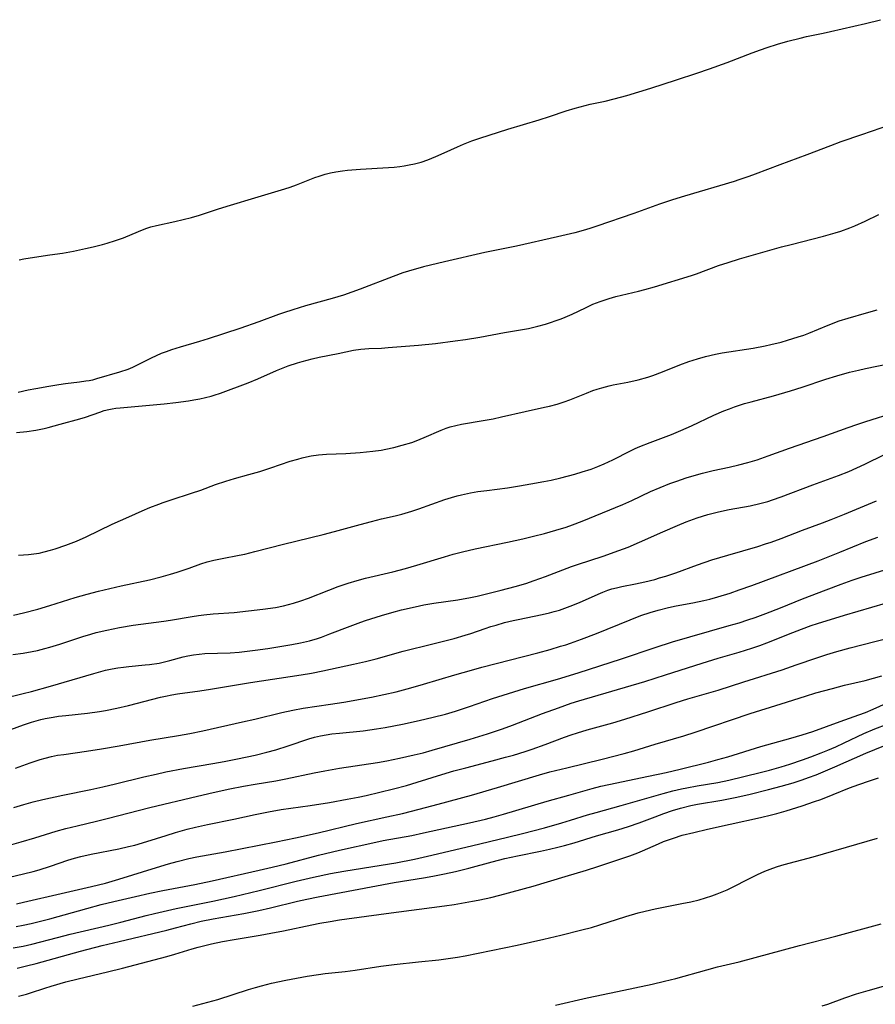
# Model space of a CAD drawing. Units: inches. Extents: x 2023522 to 2028951, y 210440 to 215902.
# Drawn here: x 2025027 to 2025149, y 211941 to 212081 of the extents above; entities that cross this region are included whole.
import ezdxf

# ---------------------------------------------------------------- set-up
doc = ezdxf.new("R2010")
doc.units = ezdxf.units.IN
doc.header["$MEASUREMENT"] = 0
doc.layers.add('c_26_T13S_R17E', color=143, linetype='Continuous')

msp = doc.modelspace()

# ---------------------------------------------------------------- linework, layer by layer
at = {"layer": 'c_26_T13S_R17E', "elevation": 926}
msp.add_lwpolyline([(2025141.24, 211940.51), (2025142.03, 211940.77), (2025144.47, 211941.65), (2025146.13, 211942.2), (2025147.79, 211942.7), (2025151.64, 211943.78)], dxfattribs=at)
at = {"layer": 'c_26_T13S_R17E'}
for points in [[(2025026.77, 212046.79, 892), (2025027.47, 212046.93, 892), (2025028.36, 212047.09, 892), (2025031.16, 212047.49, 892), (2025032.96, 212047.77, 892), (2025034.51, 212048.05, 892), (2025036.24, 212048.39, 892), (2025037.32, 212048.63, 892), (2025038.68, 212048.98, 892), (2025039.35, 212049.17, 892), (2025040.51, 212049.53, 892), (2025041.65, 212049.95, 892), (2025043.78, 212050.85, 892), (2025044.38, 212051.09, 892), (2025044.98, 212051.31, 892), (2025045.56, 212051.49, 892), (2025046.38, 212051.71, 892), (2025048.95, 212052.26, 892), (2025050.17, 212052.54, 892), (2025051.35, 212052.84, 892), (2025052.51, 212053.18, 892), (2025055.22, 212054.07, 892), (2025056.9, 212054.6, 892), (2025060.39, 212055.64, 892), (2025064.65, 212056.93, 892), (2025065.41, 212057.17, 892), (2025066.31, 212057.49, 892), (2025068.91, 212058.51, 892), (2025069.56, 212058.73, 892), (2025070.42, 212058.99, 892), (2025071.16, 212059.17, 892), (2025071.9, 212059.33, 892), (2025072.86, 212059.49, 892), (2025073.58, 212059.58, 892), (2025075.43, 212059.73, 892), (2025079.44, 212059.96, 892), (2025080.23, 212060.01, 892), (2025081.02, 212060.09, 892), (2025081.64, 212060.18, 892), (2025082.39, 212060.31, 892), (2025083.14, 212060.48, 892), (2025084.06, 212060.73, 892), (2025085.01, 212061.04, 892), (2025086.16, 212061.5, 892), (2025087.37, 212062.03, 892), (2025089.25, 212062.91, 892), (2025090.1, 212063.29, 892), (2025091.28, 212063.74, 892), (2025092.42, 212064.13, 892), (2025096.42, 212065.42, 892), (2025100.9, 212066.75, 892), (2025102.37, 212067.22, 892), (2025104.77, 212068.03, 892), (2025106.04, 212068.42, 892), (2025107.47, 212068.8, 892), (2025108.19, 212068.98, 892), (2025110.3, 212069.42, 892), (2025111.61, 212069.72, 892), (2025113.39, 212070.21, 892), (2025116.83, 212071.24, 892), (2025120.45, 212072.44, 892), (2025123.39, 212073.39, 892), (2025125.18, 212074.01, 892), (2025127.7, 212074.93, 892), (2025131.26, 212076.29, 892), (2025132.43, 212076.73, 892), (2025133.41, 212077.07, 892), (2025134.89, 212077.54, 892), (2025136.36, 212077.96, 892), (2025138.08, 212078.39, 892), (2025139, 212078.6, 892), (2025141.37, 212079.08, 892), (2025142.44, 212079.31, 892), (2025147.41, 212080.47, 892), (2025149.56, 212081.01, 892)], [(2025150.96, 212066.04, 892), (2025146.86, 212064.59, 892), (2025143.91, 212063.6, 892), (2025142.4, 212063.04, 892), (2025139.03, 212061.74, 892), (2025135.22, 212060.33, 892), (2025131.67, 212058.99, 892), (2025130.76, 212058.66, 892), (2025129.37, 212058.19, 892), (2025128.69, 212057.98, 892), (2025121.62, 212055.89, 892), (2025119.91, 212055.36, 892), (2025118.03, 212054.71, 892), (2025114.39, 212053.4, 892), (2025109.12, 212051.57, 892), (2025108.28, 212051.29, 892), (2025107.52, 212051.07, 892), (2025105.99, 212050.65, 892), (2025103.51, 212050.07, 892), (2025097.68, 212048.76, 892), (2025093.17, 212047.83, 892), (2025087.42, 212046.53, 892), (2025084.41, 212045.78, 892), (2025082.29, 212045.2, 892), (2025081.47, 212044.94, 892), (2025080.08, 212044.44, 892), (2025075.4, 212042.63, 892), (2025074.22, 212042.19, 892), (2025072.99, 212041.76, 892), (2025071.42, 212041.28, 892), (2025067.59, 212040.23, 892), (2025065.79, 212039.69, 892), (2025064.44, 212039.24, 892), (2025063.77, 212039, 892), (2025060.95, 212037.94, 892), (2025058.22, 212037, 892), (2025053.72, 212035.55, 892), (2025052.48, 212035.17, 892), (2025049.73, 212034.36, 892), (2025048.5, 212033.97, 892), (2025047.74, 212033.71, 892), (2025047.03, 212033.43, 892), (2025046.33, 212033.14, 892), (2025045.61, 212032.8, 892), (2025043.8, 212031.88, 892), (2025042.95, 212031.48, 892), (2025042.26, 212031.19, 892), (2025041.11, 212030.79, 892), (2025037.82, 212029.83, 892), (2025037.23, 212029.67, 892), (2025036.76, 212029.57, 892), (2025036.29, 212029.49, 892), (2025035.4, 212029.36, 892), (2025033.41, 212029.14, 892), (2025032.45, 212029, 892), (2025031.02, 212028.77, 892), (2025029.15, 212028.43, 892), (2025028.06, 212028.21, 892), (2025026.63, 212027.89, 892)], [(2025026.43, 212022.2, 892), (2025027.9, 212022.35, 892), (2025029.18, 212022.54, 892), (2025030.33, 212022.76, 892), (2025030.94, 212022.91, 892), (2025032.65, 212023.37, 892), (2025035.43, 212024.16, 892), (2025036.23, 212024.4, 892), (2025038.27, 212025.1, 892), (2025038.92, 212025.31, 892), (2025039.57, 212025.48, 892), (2025040.06, 212025.58, 892), (2025040.55, 212025.65, 892), (2025041.2, 212025.73, 892), (2025046.42, 212026.18, 892), (2025047.44, 212026.28, 892), (2025049.11, 212026.47, 892), (2025050.91, 212026.73, 892), (2025051.7, 212026.86, 892), (2025052.52, 212027.01, 892), (2025053.33, 212027.18, 892), (2025054.14, 212027.38, 892), (2025054.59, 212027.51, 892), (2025055.5, 212027.82, 892), (2025059.41, 212029.29, 892), (2025060.81, 212029.86, 892), (2025063.47, 212031.03, 892), (2025064.18, 212031.32, 892), (2025065.12, 212031.68, 892), (2025066.47, 212032.13, 892), (2025067.13, 212032.33, 892), (2025068.53, 212032.69, 892), (2025069.55, 212032.92, 892), (2025072.26, 212033.45, 892), (2025074.42, 212033.91, 892), (2025075.47, 212034.07, 892), (2025076.63, 212034.16, 892), (2025078.44, 212034.23, 892), (2025079.37, 212034.29, 892), (2025083.72, 212034.63, 892), (2025086.14, 212034.89, 892), (2025088.94, 212035.24, 892), (2025090.39, 212035.44, 892), (2025092.46, 212035.78, 892), (2025095.96, 212036.43, 892), (2025098.82, 212036.9, 892), (2025099.37, 212037.01, 892), (2025100.72, 212037.33, 892), (2025101.79, 212037.64, 892), (2025102.37, 212037.82, 892), (2025103.45, 212038.19, 892), (2025104.04, 212038.41, 892), (2025104.62, 212038.64, 892), (2025105.6, 212039.06, 892), (2025107.5, 212039.98, 892), (2025108.57, 212040.47, 892), (2025109.57, 212040.86, 892), (2025110.88, 212041.29, 892), (2025111.83, 212041.56, 892), (2025112.62, 212041.75, 892), (2025115.07, 212042.32, 892), (2025115.98, 212042.55, 892), (2025117.35, 212042.93, 892), (2025122.62, 212044.58, 892), (2025123.32, 212044.81, 892), (2025126.48, 212045.98, 892), (2025127.82, 212046.43, 892), (2025129.44, 212046.93, 892), (2025135.45, 212048.65, 892), (2025136.8, 212049, 892), (2025141.4, 212050.16, 892), (2025143.07, 212050.64, 892), (2025143.9, 212050.9, 892), (2025145.16, 212051.36, 892), (2025145.89, 212051.66, 892), (2025147.38, 212052.32, 892), (2025149.32, 212053.25, 892)], [(2025026.7, 212004.73, 894), (2025027.4, 212004.75, 894), (2025028.13, 212004.8, 894), (2025028.86, 212004.89, 894), (2025029.63, 212005.02, 894), (2025030.35, 212005.17, 894), (2025031.25, 212005.41, 894), (2025031.94, 212005.61, 894), (2025033.43, 212006.13, 894), (2025034.94, 212006.72, 894), (2025036.33, 212007.33, 894), (2025040.05, 212009.12, 894), (2025042.42, 212010.2, 894), (2025044.33, 212011.04, 894), (2025045.43, 212011.5, 894), (2025046.67, 212011.99, 894), (2025047.33, 212012.23, 894), (2025048.44, 212012.6, 894), (2025051.33, 212013.53, 894), (2025052.66, 212013.99, 894), (2025054.76, 212014.77, 894), (2025056.25, 212015.28, 894), (2025057.46, 212015.65, 894), (2025059.52, 212016.2, 894), (2025061.09, 212016.65, 894), (2025062.67, 212017.16, 894), (2025065.42, 212018.09, 894), (2025066.48, 212018.41, 894), (2025067.12, 212018.59, 894), (2025067.76, 212018.74, 894), (2025068.4, 212018.87, 894), (2025069.45, 212019.02, 894), (2025070.59, 212019.11, 894), (2025073.35, 212019.21, 894), (2025075.41, 212019.34, 894), (2025077.19, 212019.52, 894), (2025078.36, 212019.69, 894), (2025079.03, 212019.81, 894), (2025080.17, 212020.07, 894), (2025081.37, 212020.38, 894), (2025082.73, 212020.79, 894), (2025083.38, 212021.02, 894), (2025084.51, 212021.47, 894), (2025086.92, 212022.55, 894), (2025087.65, 212022.83, 894), (2025088.2, 212023, 894), (2025089, 212023.2, 894), (2025089.82, 212023.37, 894), (2025092.94, 212023.89, 894), (2025094.34, 212024.16, 894), (2025095.51, 212024.41, 894), (2025098.91, 212025.2, 894), (2025101.66, 212025.79, 894), (2025102.36, 212025.96, 894), (2025103.47, 212026.25, 894), (2025104.44, 212026.55, 894), (2025105.26, 212026.83, 894), (2025107.65, 212027.81, 894), (2025108.56, 212028.16, 894), (2025109.18, 212028.37, 894), (2025109.81, 212028.56, 894), (2025110.86, 212028.83, 894), (2025111.46, 212028.97, 894), (2025113.53, 212029.39, 894), (2025115, 212029.72, 894), (2025116.4, 212030.1, 894), (2025117.09, 212030.31, 894), (2025118.48, 212030.82, 894), (2025120.95, 212031.82, 894), (2025122.23, 212032.29, 894), (2025123.47, 212032.69, 894), (2025124.61, 212033.02, 894), (2025126.03, 212033.36, 894), (2025126.98, 212033.54, 894), (2025131.39, 212034.23, 894), (2025133.11, 212034.55, 894), (2025133.93, 212034.72, 894), (2025135.37, 212035.07, 894), (2025136.31, 212035.33, 894), (2025137.83, 212035.81, 894), (2025138.61, 212036.08, 894), (2025139.33, 212036.36, 894), (2025142.08, 212037.5, 894), (2025143.65, 212038.09, 894), (2025144.94, 212038.5, 894), (2025147.54, 212039.23, 894), (2025149.05, 212039.69, 894)], [(2025026, 211996.15, 896), (2025027.39, 211996.48, 896), (2025029.45, 211997.03, 896), (2025031.14, 211997.54, 896), (2025034.78, 211998.7, 896), (2025036.46, 211999.18, 896), (2025038.08, 211999.58, 896), (2025041.32, 212000.33, 896), (2025045.38, 212001.22, 896), (2025047.03, 212001.64, 896), (2025048.37, 212002.03, 896), (2025049.32, 212002.32, 896), (2025051.01, 212002.88, 896), (2025052.68, 212003.47, 896), (2025053.57, 212003.75, 896), (2025054.51, 212004, 896), (2025055.73, 212004.26, 896), (2025058.13, 212004.7, 896), (2025058.97, 212004.88, 896), (2025060.39, 212005.22, 896), (2025064.45, 212006.27, 896), (2025070.1, 212007.65, 896), (2025071.74, 212008.09, 896), (2025075.39, 212009.11, 896), (2025077.01, 212009.53, 896), (2025078.43, 212009.88, 896), (2025080.37, 212010.32, 896), (2025081.34, 212010.56, 896), (2025082.74, 212010.97, 896), (2025083.75, 212011.31, 896), (2025087.47, 212012.64, 896), (2025088.41, 212012.94, 896), (2025089.23, 212013.18, 896), (2025089.85, 212013.33, 896), (2025091.11, 212013.6, 896), (2025092.17, 212013.77, 896), (2025093.42, 212013.95, 896), (2025096.4, 212014.32, 896), (2025098.08, 212014.58, 896), (2025099.72, 212014.86, 896), (2025101.58, 212015.2, 896), (2025102.59, 212015.42, 896), (2025103.97, 212015.74, 896), (2025106, 212016.26, 896), (2025107.04, 212016.57, 896), (2025108.33, 212016.99, 896), (2025109.28, 212017.35, 896), (2025110.16, 212017.72, 896), (2025111.39, 212018.28, 896), (2025113.9, 212019.58, 896), (2025114.56, 212019.9, 896), (2025115.24, 212020.2, 896), (2025116.7, 212020.79, 896), (2025119.77, 212021.93, 896), (2025121.09, 212022.47, 896), (2025122.63, 212023.16, 896), (2025125.8, 212024.67, 896), (2025127.21, 212025.28, 896), (2025128.02, 212025.59, 896), (2025128.74, 212025.85, 896), (2025130.17, 212026.31, 896), (2025131.1, 212026.58, 896), (2025134.3, 212027.43, 896), (2025136.7, 212028.13, 896), (2025138.38, 212028.66, 896), (2025141.74, 212029.79, 896), (2025143.31, 212030.29, 896), (2025145.13, 212030.79, 896), (2025146.39, 212031.1, 896), (2025147.43, 212031.33, 896), (2025153.85, 212032.63, 896)], [(2025025.9, 211990.55, 898), (2025027.38, 211990.76, 898), (2025028.65, 211990.99, 898), (2025029.4, 211991.15, 898), (2025030.46, 211991.41, 898), (2025031.17, 211991.61, 898), (2025032.57, 211992.04, 898), (2025035.87, 211993.13, 898), (2025036.98, 211993.47, 898), (2025037.74, 211993.68, 898), (2025039.28, 211994.05, 898), (2025041.11, 211994.42, 898), (2025043.05, 211994.73, 898), (2025047.39, 211995.3, 898), (2025048.37, 211995.45, 898), (2025051.44, 211995.99, 898), (2025052.36, 211996.12, 898), (2025053.1, 211996.22, 898), (2025054.43, 211996.36, 898), (2025057.41, 211996.55, 898), (2025059.49, 211996.77, 898), (2025061.5, 211997.02, 898), (2025063.32, 211997.28, 898), (2025064.45, 211997.51, 898), (2025065.17, 211997.68, 898), (2025065.88, 211997.87, 898), (2025066.91, 211998.2, 898), (2025068.02, 211998.6, 898), (2025070.92, 211999.74, 898), (2025072.23, 212000.24, 898), (2025073.66, 212000.74, 898), (2025074.94, 212001.13, 898), (2025076.17, 212001.45, 898), (2025080.02, 212002.34, 898), (2025081.87, 212002.81, 898), (2025083.46, 212003.27, 898), (2025087.43, 212004.5, 898), (2025088.65, 212004.85, 898), (2025089.95, 212005.2, 898), (2025091.77, 212005.62, 898), (2025096.4, 212006.56, 898), (2025098.56, 212007.04, 898), (2025100.11, 212007.41, 898), (2025101.68, 212007.82, 898), (2025103.27, 212008.27, 898), (2025104.75, 212008.72, 898), (2025105.67, 212009.04, 898), (2025107.03, 212009.56, 898), (2025112.81, 212011.96, 898), (2025114.13, 212012.53, 898), (2025116.78, 212013.77, 898), (2025118.13, 212014.36, 898), (2025119.53, 212014.91, 898), (2025120.52, 212015.28, 898), (2025121.84, 212015.73, 898), (2025122.98, 212016.09, 898), (2025124.18, 212016.42, 898), (2025125.69, 212016.77, 898), (2025127.98, 212017.27, 898), (2025129.37, 212017.59, 898), (2025130.63, 212017.92, 898), (2025131.95, 212018.32, 898), (2025133.54, 212018.87, 898), (2025136.56, 212019.95, 898), (2025141.38, 212021.62, 898), (2025144.92, 212022.9, 898), (2025146.16, 212023.32, 898), (2025147.44, 212023.74, 898), (2025151.69, 212025.08, 898)], [(2025024.44, 211984.29, 900), (2025027.38, 211984.99, 900), (2025028.54, 211985.28, 900), (2025031.27, 211986.06, 900), (2025037.42, 211987.88, 900), (2025039.07, 211988.31, 900), (2025040.04, 211988.51, 900), (2025040.85, 211988.65, 900), (2025041.66, 211988.76, 900), (2025042.42, 211988.85, 900), (2025044.73, 211989.07, 900), (2025045.36, 211989.14, 900), (2025046.72, 211989.35, 900), (2025047.32, 211989.47, 900), (2025048.27, 211989.7, 900), (2025050.16, 211990.21, 900), (2025050.83, 211990.38, 900), (2025051.65, 211990.54, 900), (2025052.45, 211990.63, 900), (2025053.26, 211990.69, 900), (2025056.87, 211990.82, 900), (2025058.15, 211990.91, 900), (2025058.9, 211990.98, 900), (2025060.4, 211991.16, 900), (2025062.23, 211991.43, 900), (2025065.64, 211991.98, 900), (2025066.88, 211992.22, 900), (2025068.16, 211992.53, 900), (2025069.32, 211992.86, 900), (2025069.88, 211993.05, 900), (2025071.08, 211993.49, 900), (2025073.94, 211994.62, 900), (2025075.46, 211995.18, 900), (2025076.17, 211995.42, 900), (2025078.41, 211996.12, 900), (2025079.89, 211996.55, 900), (2025081.28, 211996.93, 900), (2025083.23, 211997.38, 900), (2025084.44, 211997.62, 900), (2025085.87, 211997.86, 900), (2025089.3, 211998.37, 900), (2025091.09, 211998.69, 900), (2025092.07, 211998.9, 900), (2025093.4, 211999.2, 900), (2025095.47, 211999.72, 900), (2025097.46, 212000.24, 900), (2025098.98, 212000.69, 900), (2025100.2, 212001.1, 900), (2025101.78, 212001.67, 900), (2025105.5, 212003.08, 900), (2025106.37, 212003.38, 900), (2025110.04, 212004.57, 900), (2025112.27, 212005.36, 900), (2025113.59, 212005.88, 900), (2025115.21, 212006.55, 900), (2025118.53, 212008.05, 900), (2025120.61, 212008.94, 900), (2025121.85, 212009.45, 900), (2025123.44, 212010.03, 900), (2025124.96, 212010.51, 900), (2025125.71, 212010.72, 900), (2025126.47, 212010.91, 900), (2025127.96, 212011.21, 900), (2025130.98, 212011.76, 900), (2025132.34, 212012.07, 900), (2025133.48, 212012.38, 900), (2025134.17, 212012.59, 900), (2025135.38, 212013.01, 900), (2025139.88, 212014.75, 900), (2025143.55, 212016.08, 900), (2025145.03, 212016.66, 900), (2025146.17, 212017.16, 900), (2025147.32, 212017.7, 900), (2025150.1, 212019.08, 900)], [(2025025.6, 211979.87, 902), (2025027.42, 211980.53, 902), (2025028.56, 211980.91, 902), (2025029.22, 211981.11, 902), (2025029.88, 211981.29, 902), (2025030.49, 211981.43, 902), (2025031.61, 211981.64, 902), (2025032.4, 211981.76, 902), (2025033.42, 211981.88, 902), (2025036.51, 211982.21, 902), (2025038.22, 211982.45, 902), (2025039.1, 211982.6, 902), (2025040.71, 211982.91, 902), (2025042.37, 211983.28, 902), (2025046.94, 211984.47, 902), (2025047.63, 211984.64, 902), (2025048.54, 211984.83, 902), (2025049.35, 211984.97, 902), (2025052.53, 211985.39, 902), (2025054.04, 211985.61, 902), (2025059.75, 211986.57, 902), (2025066.97, 211987.65, 902), (2025068.45, 211987.91, 902), (2025070.06, 211988.22, 902), (2025074.44, 211989.17, 902), (2025076.14, 211989.56, 902), (2025077.66, 211989.96, 902), (2025081.52, 211991.02, 902), (2025085.73, 211992.07, 902), (2025088.77, 211992.85, 902), (2025090.33, 211993.3, 902), (2025091.14, 211993.56, 902), (2025093.2, 211994.28, 902), (2025094, 211994.54, 902), (2025094.75, 211994.76, 902), (2025095.98, 211995.11, 902), (2025097.2, 211995.4, 902), (2025097.93, 211995.56, 902), (2025101.33, 211996.25, 902), (2025102.35, 211996.49, 902), (2025103.04, 211996.68, 902), (2025103.79, 211996.9, 902), (2025104.54, 211997.15, 902), (2025105.34, 211997.44, 902), (2025106.66, 211997.99, 902), (2025109.29, 211999.16, 902), (2025109.99, 211999.45, 902), (2025110.69, 211999.71, 902), (2025111.27, 211999.9, 902), (2025111.92, 212000.08, 902), (2025112.69, 212000.25, 902), (2025114.62, 212000.62, 902), (2025115.95, 212000.91, 902), (2025117.38, 212001.27, 902), (2025118.06, 212001.47, 902), (2025118.94, 212001.73, 902), (2025120.36, 212002.2, 902), (2025123.46, 212003.34, 902), (2025125.5, 212004.03, 902), (2025127.77, 212004.74, 902), (2025132.06, 212005.97, 902), (2025133.14, 212006.31, 902), (2025133.95, 212006.58, 902), (2025135.38, 212007.11, 902), (2025138.45, 212008.29, 902), (2025141.29, 212009.34, 902), (2025142.5, 212009.81, 902), (2025144.4, 212010.57, 902), (2025148.99, 212012.47, 902)], [(2025026.28, 211974.36, 904), (2025028.36, 211975.13, 904), (2025029.06, 211975.38, 904), (2025029.77, 211975.6, 904), (2025030.49, 211975.81, 904), (2025031.38, 211976.02, 904), (2025032.25, 211976.2, 904), (2025033.13, 211976.34, 904), (2025036.39, 211976.79, 904), (2025038.5, 211977.12, 904), (2025041.05, 211977.57, 904), (2025045.43, 211978.38, 904), (2025049.48, 211979.03, 904), (2025051.12, 211979.32, 904), (2025052.95, 211979.69, 904), (2025058.61, 211980.96, 904), (2025060.39, 211981.37, 904), (2025064.22, 211982.3, 904), (2025065.79, 211982.64, 904), (2025067.28, 211982.9, 904), (2025071.15, 211983.48, 904), (2025073.04, 211983.79, 904), (2025077, 211984.5, 904), (2025078.78, 211984.85, 904), (2025080.53, 211985.25, 904), (2025082.62, 211985.8, 904), (2025084.41, 211986.32, 904), (2025088.86, 211987.66, 904), (2025091.26, 211988.35, 904), (2025092.75, 211988.77, 904), (2025100.7, 211990.82, 904), (2025102.46, 211991.29, 904), (2025103.95, 211991.73, 904), (2025104.69, 211991.96, 904), (2025105.38, 211992.19, 904), (2025106.91, 211992.73, 904), (2025109.06, 211993.55, 904), (2025113.85, 211995.52, 904), (2025115.4, 211996.11, 904), (2025116.7, 211996.55, 904), (2025117.85, 211996.9, 904), (2025119.35, 211997.26, 904), (2025120.43, 211997.48, 904), (2025122.79, 211997.92, 904), (2025124.36, 211998.26, 904), (2025125.21, 211998.47, 904), (2025126.37, 211998.79, 904), (2025128.1, 211999.32, 904), (2025129.39, 211999.76, 904), (2025131.22, 212000.42, 904), (2025140.65, 212003.93, 904), (2025143.74, 212005.14, 904), (2025147.45, 212006.65, 904), (2025149.19, 212007.3, 904)], [(2025026.04, 211968.79, 906), (2025027.46, 211969.21, 906), (2025028.8, 211969.56, 906), (2025030.17, 211969.89, 906), (2025032.99, 211970.53, 906), (2025037.01, 211971.34, 906), (2025038.73, 211971.71, 906), (2025040.51, 211972.12, 906), (2025044.57, 211973.13, 906), (2025046.33, 211973.53, 906), (2025047.68, 211973.83, 906), (2025050.23, 211974.31, 906), (2025054.4, 211975.03, 906), (2025056.01, 211975.32, 906), (2025057.92, 211975.69, 906), (2025060.41, 211976.24, 906), (2025062.07, 211976.64, 906), (2025063.35, 211976.98, 906), (2025065.12, 211977.53, 906), (2025068.08, 211978.53, 906), (2025068.89, 211978.77, 906), (2025069.74, 211978.98, 906), (2025070.53, 211979.13, 906), (2025071.33, 211979.25, 906), (2025072.43, 211979.38, 906), (2025075.8, 211979.71, 906), (2025077.7, 211979.96, 906), (2025078.93, 211980.16, 906), (2025081.41, 211980.63, 906), (2025083.82, 211981.15, 906), (2025085.81, 211981.62, 906), (2025087.53, 211982.08, 906), (2025088.97, 211982.5, 906), (2025089.85, 211982.77, 906), (2025090.98, 211983.15, 906), (2025094.23, 211984.28, 906), (2025096.52, 211985.02, 906), (2025098.82, 211985.72, 906), (2025103.52, 211987.07, 906), (2025106.46, 211987.97, 906), (2025112.64, 211989.95, 906), (2025117.44, 211991.57, 906), (2025119.88, 211992.36, 906), (2025122.38, 211993.1, 906), (2025127.98, 211994.68, 906), (2025129.39, 211995.1, 906), (2025130.63, 211995.49, 906), (2025131.7, 211995.84, 906), (2025133.2, 211996.39, 906), (2025135.29, 211997.21, 906), (2025138.43, 211998.48, 906), (2025141.8, 211999.78, 906), (2025143.93, 212000.6, 906), (2025145.5, 212001.15, 906), (2025146.78, 212001.57, 906), (2025150.8, 212002.84, 906)], [(2025024.41, 211963.13, 908), (2025027.09, 211963.88, 908), (2025029.04, 211964.46, 908), (2025032.07, 211965.39, 908), (2025033.46, 211965.79, 908), (2025035.03, 211966.17, 908), (2025037.79, 211966.8, 908), (2025039.35, 211967.18, 908), (2025045.43, 211968.75, 908), (2025052.2, 211970.4, 908), (2025054.42, 211970.92, 908), (2025056.83, 211971.44, 908), (2025058.74, 211971.8, 908), (2025060.42, 211972.1, 908), (2025063.39, 211972.58, 908), (2025064.77, 211972.84, 908), (2025068.83, 211973.69, 908), (2025070.36, 211973.99, 908), (2025072.42, 211974.35, 908), (2025077.86, 211975.2, 908), (2025079.19, 211975.43, 908), (2025081.01, 211975.79, 908), (2025083.08, 211976.25, 908), (2025084.38, 211976.57, 908), (2025085.63, 211976.92, 908), (2025091.07, 211978.49, 908), (2025093.55, 211979.25, 908), (2025095.65, 211979.97, 908), (2025097.09, 211980.5, 908), (2025101.39, 211982.15, 908), (2025103.64, 211982.98, 908), (2025105.46, 211983.61, 908), (2025106.57, 211983.96, 908), (2025115.94, 211986.73, 908), (2025118.9, 211987.65, 908), (2025124.15, 211989.33, 908), (2025126.43, 211990.03, 908), (2025129.39, 211990.91, 908), (2025131.19, 211991.47, 908), (2025132.35, 211991.87, 908), (2025133.35, 211992.24, 908), (2025137.04, 211993.71, 908), (2025138.3, 211994.19, 908), (2025139.67, 211994.68, 908), (2025140.56, 211994.97, 908), (2025144.42, 211996.16, 908), (2025152.22, 211998.44, 908)], [(2025024.41, 211958.6, 910), (2025027.4, 211959.31, 910), (2025028.8, 211959.67, 910), (2025029.64, 211959.9, 910), (2025031.26, 211960.41, 910), (2025033.74, 211961.25, 910), (2025034.66, 211961.54, 910), (2025035.59, 211961.8, 910), (2025037.05, 211962.13, 910), (2025040.98, 211962.88, 910), (2025042.36, 211963.19, 910), (2025043.25, 211963.41, 910), (2025044.96, 211963.9, 910), (2025047.72, 211964.78, 910), (2025049.08, 211965.19, 910), (2025050.75, 211965.66, 910), (2025051.94, 211965.96, 910), (2025053.63, 211966.34, 910), (2025057.38, 211967.1, 910), (2025060.43, 211967.78, 910), (2025062.33, 211968.16, 910), (2025064.15, 211968.47, 910), (2025068.26, 211969.06, 910), (2025071.01, 211969.49, 910), (2025073.55, 211969.95, 910), (2025075.08, 211970.25, 910), (2025076.22, 211970.5, 910), (2025080.14, 211971.44, 910), (2025081.98, 211971.91, 910), (2025083.51, 211972.36, 910), (2025087.03, 211973.47, 910), (2025088.76, 211973.98, 910), (2025090.43, 211974.44, 910), (2025094.22, 211975.4, 910), (2025096.12, 211975.92, 910), (2025097.22, 211976.24, 910), (2025098.89, 211976.75, 910), (2025099.92, 211977.1, 910), (2025101.75, 211977.75, 910), (2025104.52, 211978.77, 910), (2025105.48, 211979.11, 910), (2025106.35, 211979.39, 910), (2025107.74, 211979.81, 910), (2025111.39, 211980.85, 910), (2025113.12, 211981.37, 910), (2025116.41, 211982.4, 910), (2025120.44, 211983.73, 910), (2025122.08, 211984.23, 910), (2025126.39, 211985.5, 910), (2025130.07, 211986.65, 910), (2025135.53, 211988.38, 910), (2025137.54, 211989.07, 910), (2025140.47, 211990.1, 910), (2025141.89, 211990.57, 910), (2025143.34, 211990.99, 910), (2025145.21, 211991.5, 910), (2025148.73, 211992.43, 910), (2025150.45, 211992.85, 910)], [(2025026.4, 211955.05, 912), (2025027.4, 211955.27, 912), (2025032.79, 211956.52, 912), (2025037.09, 211957.5, 912), (2025039.09, 211957.99, 912), (2025041, 211958.54, 912), (2025046.36, 211960.21, 912), (2025048.06, 211960.72, 912), (2025049.32, 211961.07, 912), (2025050.97, 211961.48, 912), (2025052.12, 211961.72, 912), (2025056.14, 211962.47, 912), (2025063.4, 211963.87, 912), (2025066.18, 211964.43, 912), (2025069.4, 211965.17, 912), (2025074.86, 211966.5, 912), (2025079.19, 211967.43, 912), (2025081.41, 211967.93, 912), (2025083.81, 211968.51, 912), (2025086.49, 211969.22, 912), (2025091.27, 211970.54, 912), (2025094.97, 211971.61, 912), (2025100.95, 211973.41, 912), (2025102.44, 211973.84, 912), (2025104.83, 211974.44, 912), (2025109.87, 211975.64, 912), (2025113.02, 211976.44, 912), (2025114.37, 211976.82, 912), (2025117.45, 211977.78, 912), (2025121.51, 211979, 912), (2025123.12, 211979.5, 912), (2025130.98, 211982.14, 912), (2025135.39, 211983.53, 912), (2025138.86, 211984.65, 912), (2025140.33, 211985.09, 912), (2025142.69, 211985.74, 912), (2025144.44, 211986.18, 912), (2025147.38, 211986.88, 912), (2025149.72, 211987.53, 912)], [(2025026.37, 211951.79, 914), (2025027.38, 211951.99, 914), (2025028.52, 211952.25, 914), (2025031.15, 211952.92, 914), (2025036.42, 211954.38, 914), (2025038.49, 211954.93, 914), (2025040.26, 211955.37, 914), (2025043.38, 211956.11, 914), (2025045.42, 211956.57, 914), (2025047.27, 211956.96, 914), (2025051.83, 211957.81, 914), (2025054.29, 211958.32, 914), (2025061.01, 211959.83, 914), (2025062.86, 211960.27, 914), (2025064.82, 211960.76, 914), (2025069.43, 211961.96, 914), (2025072.42, 211962.67, 914), (2025077.62, 211963.83, 914), (2025078.68, 211964.05, 914), (2025082.73, 211964.8, 914), (2025084.4, 211965.15, 914), (2025090.97, 211966.59, 914), (2025093.25, 211967.12, 914), (2025094.48, 211967.44, 914), (2025095.81, 211967.81, 914), (2025102.05, 211969.69, 914), (2025105.12, 211970.54, 914), (2025108.46, 211971.49, 914), (2025109.67, 211971.8, 914), (2025110.84, 211972.06, 914), (2025116.5, 211973.22, 914), (2025119.01, 211973.76, 914), (2025121.01, 211974.24, 914), (2025125.02, 211975.24, 914), (2025126.38, 211975.6, 914), (2025127.77, 211976, 914), (2025132.47, 211977.47, 914), (2025136.75, 211978.64, 914), (2025138.37, 211979.11, 914), (2025139.9, 211979.6, 914), (2025143.79, 211981.02, 914), (2025146.44, 211981.96, 914), (2025147.4, 211982.32, 914), (2025148.51, 211982.79, 914), (2025150.42, 211983.65, 914)], [(2025025.92, 211948.77, 916), (2025027.35, 211949.01, 916), (2025028.61, 211949.3, 916), (2025032.26, 211950.26, 916), (2025034.05, 211950.72, 916), (2025039.58, 211952.02, 916), (2025041.26, 211952.43, 916), (2025044.87, 211953.38, 916), (2025046.08, 211953.67, 916), (2025049.18, 211954.36, 916), (2025054.4, 211955.41, 916), (2025057.41, 211956.07, 916), (2025060.97, 211956.92, 916), (2025066.25, 211958.27, 916), (2025068.74, 211958.84, 916), (2025071.17, 211959.36, 916), (2025073.06, 211959.71, 916), (2025078.4, 211960.53, 916), (2025080.49, 211960.89, 916), (2025083.14, 211961.4, 916), (2025085, 211961.81, 916), (2025091.24, 211963.31, 916), (2025096.4, 211964.52, 916), (2025098.52, 211965.05, 916), (2025101.66, 211965.88, 916), (2025104.12, 211966.56, 916), (2025105.38, 211966.94, 916), (2025107.79, 211967.7, 916), (2025109.01, 211968.07, 916), (2025112.58, 211969.04, 916), (2025118.58, 211970.75, 916), (2025119.96, 211971.12, 916), (2025121.18, 211971.41, 916), (2025121.96, 211971.57, 916), (2025123.43, 211971.85, 916), (2025126.37, 211972.35, 916), (2025127.91, 211972.68, 916), (2025132.4, 211973.74, 916), (2025133.71, 211974.08, 916), (2025135.39, 211974.56, 916), (2025136.64, 211974.96, 916), (2025138.42, 211975.55, 916), (2025139.61, 211975.97, 916), (2025141.1, 211976.54, 916), (2025142.03, 211976.93, 916), (2025143.16, 211977.42, 916), (2025144.38, 211977.98, 916), (2025147.19, 211979.3, 916), (2025148.73, 211979.97, 916), (2025150.48, 211980.65, 916)], [(2025026.5, 211945.89, 918), (2025027.84, 211946.2, 918), (2025029.2, 211946.55, 918), (2025035.55, 211948.28, 918), (2025038.61, 211949.09, 918), (2025041.03, 211949.69, 918), (2025047.83, 211951.29, 918), (2025049.06, 211951.61, 918), (2025051.26, 211952.21, 918), (2025052.72, 211952.56, 918), (2025054.44, 211952.92, 918), (2025058.83, 211953.68, 918), (2025060.93, 211954.09, 918), (2025062.61, 211954.47, 918), (2025066.45, 211955.43, 918), (2025067.78, 211955.72, 918), (2025069.42, 211956.06, 918), (2025080.25, 211958.06, 918), (2025084.4, 211958.74, 918), (2025085.76, 211958.98, 918), (2025087.4, 211959.31, 918), (2025088.97, 211959.66, 918), (2025090.89, 211960.13, 918), (2025094.22, 211961.03, 918), (2025096, 211961.49, 918), (2025097.8, 211961.89, 918), (2025101.09, 211962.55, 918), (2025102.38, 211962.82, 918), (2025103.56, 211963.11, 918), (2025104.51, 211963.36, 918), (2025105.88, 211963.75, 918), (2025109.07, 211964.72, 918), (2025112.11, 211965.6, 918), (2025113.65, 211966.07, 918), (2025115.13, 211966.58, 918), (2025117.44, 211967.46, 918), (2025118.69, 211967.93, 918), (2025119.91, 211968.34, 918), (2025121.05, 211968.68, 918), (2025122.52, 211969.03, 918), (2025123.45, 211969.22, 918), (2025126.94, 211969.79, 918), (2025129.07, 211970.23, 918), (2025130.96, 211970.67, 918), (2025133.59, 211971.33, 918), (2025135.41, 211971.81, 918), (2025137.08, 211972.29, 918), (2025138.37, 211972.7, 918), (2025139.29, 211973.02, 918), (2025140.37, 211973.43, 918), (2025141.36, 211973.83, 918), (2025143.04, 211974.55, 918), (2025147.45, 211976.51, 918), (2025148.75, 211977.05, 918), (2025150.5, 211977.74, 918)], [(2025026.67, 211941.87, 920), (2025027.85, 211942.18, 920), (2025028.38, 211942.34, 920), (2025030.43, 211943.03, 920), (2025031.34, 211943.32, 920), (2025033.45, 211943.92, 920), (2025035.19, 211944.35, 920), (2025039.4, 211945.34, 920), (2025041.51, 211945.86, 920), (2025047.81, 211947.54, 920), (2025048.97, 211947.88, 920), (2025051.45, 211948.63, 920), (2025052.3, 211948.87, 920), (2025054.18, 211949.34, 920), (2025055.75, 211949.67, 920), (2025057.42, 211949.98, 920), (2025061.13, 211950.59, 920), (2025062.66, 211950.86, 920), (2025064.44, 211951.21, 920), (2025068.5, 211952.07, 920), (2025069.64, 211952.29, 920), (2025071.12, 211952.54, 920), (2025072.42, 211952.74, 920), (2025079.11, 211953.66, 920), (2025087.4, 211954.75, 920), (2025088.77, 211954.96, 920), (2025091.39, 211955.4, 920), (2025092.2, 211955.55, 920), (2025093.36, 211955.78, 920), (2025094.01, 211955.94, 920), (2025095.3, 211956.27, 920), (2025100.04, 211957.58, 920), (2025104.6, 211958.94, 920), (2025107.66, 211959.84, 920), (2025109.28, 211960.35, 920), (2025113.83, 211961.89, 920), (2025114.97, 211962.33, 920), (2025115.62, 211962.6, 920), (2025117.91, 211963.61, 920), (2025118.62, 211963.9, 920), (2025119.32, 211964.17, 920), (2025120.03, 211964.42, 920), (2025121.3, 211964.81, 920), (2025122.93, 211965.22, 920), (2025124.88, 211965.67, 920), (2025128.1, 211966.38, 920), (2025132.45, 211967.32, 920), (2025133.99, 211967.7, 920), (2025134.76, 211967.91, 920), (2025136.09, 211968.3, 920), (2025138.4, 211969.02, 920), (2025140.16, 211969.61, 920), (2025141.03, 211969.92, 920), (2025142.81, 211970.61, 920), (2025145.11, 211971.55, 920), (2025146.44, 211972.05, 920), (2025147.96, 211972.58, 920), (2025149.28, 211973, 920)], [(2025051.54, 211940.47, 922), (2025052.97, 211940.82, 922), (2025053.68, 211941.01, 922), (2025055.08, 211941.42, 922), (2025059.49, 211942.84, 922), (2025060.46, 211943.13, 922), (2025061.32, 211943.37, 922), (2025062.77, 211943.72, 922), (2025064.8, 211944.15, 922), (2025067.83, 211944.72, 922), (2025069.44, 211944.99, 922), (2025070.38, 211945.11, 922), (2025073.23, 211945.42, 922), (2025074.69, 211945.6, 922), (2025078.32, 211946.15, 922), (2025080.25, 211946.4, 922), (2025083.69, 211946.8, 922), (2025086.58, 211947.08, 922), (2025087.91, 211947.23, 922), (2025089.28, 211947.42, 922), (2025090.37, 211947.61, 922), (2025097.77, 211949.17, 922), (2025101.55, 211950.01, 922), (2025103.99, 211950.58, 922), (2025106.99, 211951.32, 922), (2025108.37, 211951.69, 922), (2025109.53, 211952.04, 922), (2025113.23, 211953.26, 922), (2025114.99, 211953.77, 922), (2025116.01, 211954.01, 922), (2025117.44, 211954.33, 922), (2025121.23, 211955.08, 922), (2025122.5, 211955.35, 922), (2025123.68, 211955.63, 922), (2025124.61, 211955.89, 922), (2025125.52, 211956.18, 922), (2025126.29, 211956.46, 922), (2025126.99, 211956.73, 922), (2025127.67, 211957.04, 922), (2025128.54, 211957.46, 922), (2025130.68, 211958.57, 922), (2025132.02, 211959.23, 922), (2025133.05, 211959.69, 922), (2025134.22, 211960.13, 922), (2025134.88, 211960.36, 922), (2025135.81, 211960.64, 922), (2025139.95, 211961.74, 922), (2025146.17, 211963.53, 922), (2025149.13, 211964.4, 922)], [(2025103.23, 211940.6, 924), (2025107.73, 211941.65, 924), (2025112.05, 211942.54, 924), (2025116.99, 211943.6, 924), (2025118.74, 211944, 924), (2025120.38, 211944.41, 924), (2025124.8, 211945.66, 924), (2025126.31, 211946.05, 924), (2025129.39, 211946.8, 924), (2025137.98, 211949.11, 924), (2025143.16, 211950.45, 924), (2025149.62, 211952.2, 924)]]:
    msp.add_polyline3d(points, dxfattribs=at)

doc.saveas('drawing.dxf')
